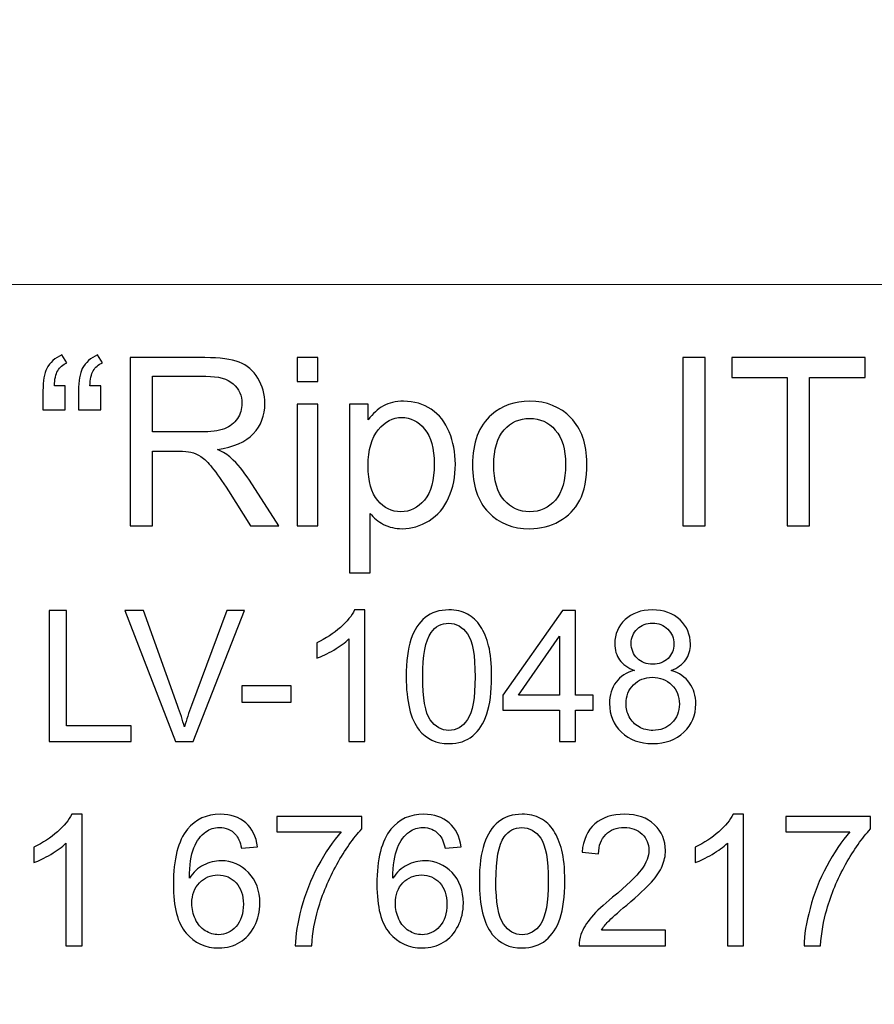
# Model space of a CAD drawing. Units: millimetres. Extents: x -148 to 148, y -105 to 105.
# Drawn here: x 114 to 126, y -78 to -65 of the extents above; entities that cross this region are included whole.
import ezdxf

# ---------------------------------------------------------------- set-up
doc = ezdxf.new("R2010")
doc.units = ezdxf.units.MM
doc.header["$MEASUREMENT"] = 0
doc.layers.add('Layer 1', color=7, linetype='Continuous')

msp = doc.modelspace()

# ---------------------------------------------------------------- linework, layer by layer
at = {"layer": 'Layer 1', "color": 250, "lineweight": 15}
for points, knots in [([(141.5001, 85.0001), (141.5001, 85.0001), (141.5001, -98.0001), (141.5001, -98.0001), (141.5001, -98.0001), (141.5001, -98.0001), (-141.5001, -98.0001), (-141.5001, -98.0001), (-141.5001, -98.0001), (-141.5001, -98.0001), (-141.5001, 85.0001), (-141.5001, 85.0001), (-141.5001, 85.0001), (-141.5001, 85.0001), (141.5001, 85.0001), (141.5001, 85.0001)], [0, 0, 0, 0, 0.25, 0.25, 0.25, 0.25, 0.5, 0.5, 0.5, 0.5, 0.75, 0.75, 0.75, 0.75, 1, 1, 1, 1]), ([(141.5001, -68.694), (141.5001, -68.694), (-21.6408, -68.694), (-21.6408, -68.694), (-21.6408, -68.694), (-21.6408, -68.694), (-21.6408, -98.0001), (-21.6408, -98.0001)], [0, 0, 0, 0, 0.5, 0.5, 0.5, 0.5, 1, 1, 1, 1])]:
    msp.add_open_spline(points, degree=3, knots=knots, dxfattribs=at)
at = {"layer": 'Layer 1', "color": 51}
for points, knots in [([(114.958, -70.0638), (114.958, -70.0638), (114.958, -70.3876), (114.958, -70.3876), (114.958, -70.3876), (114.958, -70.3876), (114.6585, -70.3876), (114.6585, -70.3876), (114.6585, -70.3876), (114.6585, -70.3876), (114.6585, -70.132), (114.6585, -70.132), (114.6585, -70.132), (114.6585, -69.9934), (114.6749, -69.8934), (114.7082, -69.8309), (114.7082, -69.8309), (114.7516, -69.7484), (114.8204, -69.6859), (114.9146, -69.6436), (114.9146, -69.6436), (114.9146, -69.6436), (114.9823, -69.7521), (114.9823, -69.7521), (114.9823, -69.7521), (114.9257, -69.7759), (114.8839, -69.8113), (114.8569, -69.8584), (114.8569, -69.8584), (114.8299, -69.905), (114.8151, -69.9738), (114.8119, -70.0638), (114.8119, -70.0638), (114.8119, -70.0638), (114.958, -70.0638), (114.958, -70.0638)], [0, 0, 0, 0, 0.1111111, 0.1111111, 0.1111111, 0.1111111, 0.2222222, 0.2222222, 0.2222222, 0.2222222, 0.3333333, 0.3333333, 0.3333333, 0.3333333, 0.4444444, 0.4444444, 0.4444444, 0.4444444, 0.5555556, 0.5555556, 0.5555556, 0.5555556, 0.6666667, 0.6666667, 0.6666667, 0.6666667, 0.7777778, 0.7777778, 0.7777778, 0.7777778, 0.8888889, 0.8888889, 0.8888889, 0.8888889, 1, 1, 1, 1]), ([(115.4385, -70.0638), (115.4385, -70.0638), (115.4385, -70.3876), (115.4385, -70.3876), (115.4385, -70.3876), (115.4385, -70.3876), (115.139, -70.3876), (115.139, -70.3876), (115.139, -70.3876), (115.139, -70.3876), (115.139, -70.132), (115.139, -70.132), (115.139, -70.132), (115.139, -69.9934), (115.1559, -69.8934), (115.1887, -69.8309), (115.1887, -69.8309), (115.2321, -69.7484), (115.3009, -69.6859), (115.3951, -69.6436), (115.3951, -69.6436), (115.3951, -69.6436), (115.4634, -69.7521), (115.4634, -69.7521), (115.4634, -69.7521), (115.4062, -69.7759), (115.3644, -69.8113), (115.3374, -69.8584), (115.3374, -69.8584), (115.311, -69.905), (115.2956, -69.9738), (115.2924, -70.0638), (115.2924, -70.0638), (115.2924, -70.0638), (115.4385, -70.0638), (115.4385, -70.0638)], [0, 0, 0, 0, 0.1111111, 0.1111111, 0.1111111, 0.1111111, 0.2222222, 0.2222222, 0.2222222, 0.2222222, 0.3333333, 0.3333333, 0.3333333, 0.3333333, 0.4444444, 0.4444444, 0.4444444, 0.4444444, 0.5555556, 0.5555556, 0.5555556, 0.5555556, 0.6666667, 0.6666667, 0.6666667, 0.6666667, 0.7777778, 0.7777778, 0.7777778, 0.7777778, 0.8888889, 0.8888889, 0.8888889, 0.8888889, 1, 1, 1, 1]), ([(115.837, -71.955), (115.837, -71.955), (115.837, -69.6822), (115.837, -69.6822), (115.837, -69.6822), (115.837, -69.6822), (116.8445, -69.6822), (116.8445, -69.6822), (116.8445, -69.6822), (117.0472, -69.6822), (117.2012, -69.7029), (117.3065, -69.7436), (117.3065, -69.7436), (117.4118, -69.7844), (117.4959, -69.8563), (117.5594, -69.9595), (117.5594, -69.9595), (117.6224, -70.0632), (117.6536, -70.1775), (117.6536, -70.3024), (117.6536, -70.3024), (117.6536, -70.4638), (117.6017, -70.5993), (117.497, -70.7099), (117.497, -70.7099), (117.3927, -70.8205), (117.2313, -70.8908), (117.0133, -70.921), (117.0133, -70.921), (117.0932, -70.9591), (117.1535, -70.9967), (117.1948, -71.0342), (117.1948, -71.0342), (117.2827, -71.1147), (117.3657, -71.2158), (117.4446, -71.3364), (117.4446, -71.3364), (117.4446, -71.3364), (117.8399, -71.955), (117.8399, -71.955), (117.8399, -71.955), (117.8399, -71.955), (117.4615, -71.955), (117.4615, -71.955), (117.4615, -71.955), (117.4615, -71.955), (117.1609, -71.4819), (117.1609, -71.4819), (117.1609, -71.4819), (117.0731, -71.3459), (117.0006, -71.2412), (116.9435, -71.1692), (116.9435, -71.1692), (116.8868, -71.0967), (116.836, -71.0459), (116.7911, -71.0173), (116.7911, -71.0173), (116.7461, -70.9882), (116.7006, -70.9681), (116.654, -70.9565), (116.654, -70.9565), (116.6196, -70.9496), (116.564, -70.9459), (116.4863, -70.9459), (116.4863, -70.9459), (116.4863, -70.9459), (116.1375, -70.9459), (116.1375, -70.9459), (116.1375, -70.9459), (116.1375, -70.9459), (116.1375, -71.955), (116.1375, -71.955), (116.1375, -71.955), (116.1375, -71.955), (115.837, -71.955), (115.837, -71.955)], [0, 0, 0, 0, 0.0526316, 0.0526316, 0.0526316, 0.0526316, 0.1052632, 0.1052632, 0.1052632, 0.1052632, 0.1578947, 0.1578947, 0.1578947, 0.1578947, 0.2105263, 0.2105263, 0.2105263, 0.2105263, 0.2631579, 0.2631579, 0.2631579, 0.2631579, 0.3157895, 0.3157895, 0.3157895, 0.3157895, 0.3684211, 0.3684211, 0.3684211, 0.3684211, 0.4210526, 0.4210526, 0.4210526, 0.4210526, 0.4736842, 0.4736842, 0.4736842, 0.4736842, 0.5263158, 0.5263158, 0.5263158, 0.5263158, 0.5789474, 0.5789474, 0.5789474, 0.5789474, 0.6315789, 0.6315789, 0.6315789, 0.6315789, 0.6842105, 0.6842105, 0.6842105, 0.6842105, 0.7368421, 0.7368421, 0.7368421, 0.7368421, 0.7894737, 0.7894737, 0.7894737, 0.7894737, 0.8421053, 0.8421053, 0.8421053, 0.8421053, 0.8947368, 0.8947368, 0.8947368, 0.8947368, 0.9473684, 0.9473684, 0.9473684, 0.9473684, 1, 1, 1, 1]), ([(118.0907, -70.0034), (118.0907, -70.0034), (118.0907, -69.6822), (118.0907, -69.6822), (118.0907, -69.6822), (118.0907, -69.6822), (118.3701, -69.6822), (118.3701, -69.6822), (118.3701, -69.6822), (118.3701, -69.6822), (118.3701, -70.0034), (118.3701, -70.0034), (118.3701, -70.0034), (118.3701, -70.0034), (118.0907, -70.0034), (118.0907, -70.0034)], [0, 0, 0, 0, 0.25, 0.25, 0.25, 0.25, 0.5, 0.5, 0.5, 0.5, 0.75, 0.75, 0.75, 0.75, 1, 1, 1, 1]), ([(123.2955, -71.955), (123.2955, -71.955), (123.2955, -69.6822), (123.2955, -69.6822), (123.2955, -69.6822), (123.2955, -69.6822), (123.5961, -69.6822), (123.5961, -69.6822), (123.5961, -69.6822), (123.5961, -69.6822), (123.5961, -71.955), (123.5961, -71.955), (123.5961, -71.955), (123.5961, -71.955), (123.2955, -71.955), (123.2955, -71.955)], [0, 0, 0, 0, 0.25, 0.25, 0.25, 0.25, 0.5, 0.5, 0.5, 0.5, 0.75, 0.75, 0.75, 0.75, 1, 1, 1, 1]), ([(124.7047, -71.955), (124.7047, -71.955), (124.7047, -69.9505), (124.7047, -69.9505), (124.7047, -69.9505), (124.7047, -69.9505), (123.9559, -69.9505), (123.9559, -69.9505), (123.9559, -69.9505), (123.9559, -69.9505), (123.9559, -69.6822), (123.9559, -69.6822), (123.9559, -69.6822), (123.9559, -69.6822), (125.7572, -69.6822), (125.7572, -69.6822), (125.7572, -69.6822), (125.7572, -69.6822), (125.7572, -69.9505), (125.7572, -69.9505), (125.7572, -69.9505), (125.7572, -69.9505), (125.0053, -69.9505), (125.0053, -69.9505), (125.0053, -69.9505), (125.0053, -69.9505), (125.0053, -71.955), (125.0053, -71.955), (125.0053, -71.955), (125.0053, -71.955), (124.7047, -71.955), (124.7047, -71.955)], [0, 0, 0, 0, 0.125, 0.125, 0.125, 0.125, 0.25, 0.25, 0.25, 0.25, 0.375, 0.375, 0.375, 0.375, 0.5, 0.5, 0.5, 0.5, 0.625, 0.625, 0.625, 0.625, 0.75, 0.75, 0.75, 0.75, 0.875, 0.875, 0.875, 0.875, 1, 1, 1, 1]), ([(116.1375, -70.6855), (116.1375, -70.6855), (116.7842, -70.6855), (116.7842, -70.6855), (116.7842, -70.6855), (116.9212, -70.6855), (117.0292, -70.6712), (117.1064, -70.6427), (117.1064, -70.6427), (117.1842, -70.6141), (117.243, -70.5686), (117.2832, -70.5061), (117.2832, -70.5061), (117.3234, -70.4437), (117.3435, -70.376), (117.3435, -70.3024), (117.3435, -70.3024), (117.3435, -70.195), (117.3049, -70.1066), (117.2266, -70.0373), (117.2266, -70.0373), (117.1488, -69.968), (117.0255, -69.9336), (116.8567, -69.9336), (116.8567, -69.9336), (116.8567, -69.9336), (116.1375, -69.9336), (116.1375, -69.9336), (116.1375, -69.9336), (116.1375, -69.9336), (116.1375, -70.6855), (116.1375, -70.6855)], [0, 0, 0, 0, 0.125, 0.125, 0.125, 0.125, 0.25, 0.25, 0.25, 0.25, 0.375, 0.375, 0.375, 0.375, 0.5, 0.5, 0.5, 0.5, 0.625, 0.625, 0.625, 0.625, 0.75, 0.75, 0.75, 0.75, 0.875, 0.875, 0.875, 0.875, 1, 1, 1, 1]), ([(118.0907, -71.955), (118.0907, -71.955), (118.0907, -70.3088), (118.0907, -70.3088), (118.0907, -70.3088), (118.0907, -70.3088), (118.3701, -70.3088), (118.3701, -70.3088), (118.3701, -70.3088), (118.3701, -70.3088), (118.3701, -71.955), (118.3701, -71.955), (118.3701, -71.955), (118.3701, -71.955), (118.0907, -71.955), (118.0907, -71.955)], [0, 0, 0, 0, 0.25, 0.25, 0.25, 0.25, 0.5, 0.5, 0.5, 0.5, 0.75, 0.75, 0.75, 0.75, 1, 1, 1, 1]), ([(118.7951, -72.5858), (118.7951, -72.5858), (118.7951, -70.3088), (118.7951, -70.3088), (118.7951, -70.3088), (118.7951, -70.3088), (119.0491, -70.3088), (119.0491, -70.3088), (119.0491, -70.3088), (119.0491, -70.3088), (119.0491, -70.5225), (119.0491, -70.5225), (119.0491, -70.5225), (119.1088, -70.4389), (119.1766, -70.376), (119.2523, -70.3342), (119.2523, -70.3342), (119.3274, -70.2924), (119.4189, -70.2712), (119.5264, -70.2712), (119.5264, -70.2712), (119.6671, -70.2712), (119.7909, -70.3077), (119.8984, -70.3797), (119.8984, -70.3797), (120.0063, -70.4522), (120.0873, -70.5543), (120.1418, -70.6861), (120.1418, -70.6861), (120.1968, -70.8178), (120.2243, -70.9623), (120.2243, -71.1194), (120.2243, -71.1194), (120.2243, -71.2877), (120.1942, -71.4396), (120.1333, -71.5745), (120.1333, -71.5745), (120.073, -71.7095), (119.9851, -71.8127), (119.8698, -71.8846), (119.8698, -71.8846), (119.7544, -71.9561), (119.6333, -71.992), (119.5063, -71.992), (119.5063, -71.992), (119.4131, -71.992), (119.33, -71.9725), (119.256, -71.9333), (119.256, -71.9333), (119.1819, -71.8941), (119.1215, -71.8444), (119.0739, -71.7846), (119.0739, -71.7846), (119.0739, -71.7846), (119.0739, -72.5858), (119.0739, -72.5858), (119.0739, -72.5858), (119.0739, -72.5858), (118.7951, -72.5858), (118.7951, -72.5858)], [0, 0, 0, 0, 0.0666667, 0.0666667, 0.0666667, 0.0666667, 0.1333333, 0.1333333, 0.1333333, 0.1333333, 0.2, 0.2, 0.2, 0.2, 0.2666667, 0.2666667, 0.2666667, 0.2666667, 0.3333333, 0.3333333, 0.3333333, 0.3333333, 0.4, 0.4, 0.4, 0.4, 0.4666667, 0.4666667, 0.4666667, 0.4666667, 0.5333333, 0.5333333, 0.5333333, 0.5333333, 0.6, 0.6, 0.6, 0.6, 0.6666667, 0.6666667, 0.6666667, 0.6666667, 0.7333333, 0.7333333, 0.7333333, 0.7333333, 0.8, 0.8, 0.8, 0.8, 0.8666667, 0.8666667, 0.8666667, 0.8666667, 0.9333333, 0.9333333, 0.9333333, 0.9333333, 1, 1, 1, 1]), ([(120.4566, -71.1316), (120.4566, -70.8268), (120.5413, -70.6009), (120.7111, -70.4543), (120.7111, -70.4543), (120.8524, -70.3326), (121.0249, -70.2712), (121.2287, -70.2712), (121.2287, -70.2712), (121.4551, -70.2712), (121.6404, -70.3453), (121.7838, -70.494), (121.7838, -70.494), (121.9277, -70.6421), (121.9991, -70.8469), (121.9991, -71.1083), (121.9991, -71.1083), (121.9991, -71.3205), (121.9674, -71.4872), (121.9039, -71.6084), (121.9039, -71.6084), (121.8404, -71.7301), (121.7478, -71.8243), (121.6266, -71.8915), (121.6266, -71.8915), (121.5049, -71.9587), (121.3726, -71.992), (121.2287, -71.992), (121.2287, -71.992), (120.9985, -71.992), (120.8122, -71.9185), (120.6699, -71.7703), (120.6699, -71.7703), (120.5275, -71.6227), (120.4566, -71.41), (120.4566, -71.1316)], [0, 0, 0, 0, 0.1111111, 0.1111111, 0.1111111, 0.1111111, 0.2222222, 0.2222222, 0.2222222, 0.2222222, 0.3333333, 0.3333333, 0.3333333, 0.3333333, 0.4444444, 0.4444444, 0.4444444, 0.4444444, 0.5555556, 0.5555556, 0.5555556, 0.5555556, 0.6666667, 0.6666667, 0.6666667, 0.6666667, 0.7777778, 0.7777778, 0.7777778, 0.7777778, 0.8888889, 0.8888889, 0.8888889, 0.8888889, 1, 1, 1, 1]), ([(119.0475, -71.1411), (119.0475, -71.3528), (119.0903, -71.5094), (119.1761, -71.611), (119.1761, -71.611), (119.2618, -71.7121), (119.366, -71.7629), (119.4877, -71.7629), (119.4877, -71.7629), (119.6116, -71.7629), (119.7179, -71.7105), (119.8063, -71.6052), (119.8063, -71.6052), (119.8947, -71.5004), (119.9391, -71.338), (119.9391, -71.1179), (119.9391, -71.1179), (119.9391, -70.9078), (119.8957, -70.7511), (119.8095, -70.6464), (119.8095, -70.6464), (119.7232, -70.5421), (119.62, -70.4897), (119.5004, -70.4897), (119.5004, -70.4897), (119.3814, -70.4897), (119.2761, -70.5453), (119.1845, -70.6564), (119.1845, -70.6564), (119.093, -70.7675), (119.0475, -70.9295), (119.0475, -71.1411)], [0, 0, 0, 0, 0.125, 0.125, 0.125, 0.125, 0.25, 0.25, 0.25, 0.25, 0.375, 0.375, 0.375, 0.375, 0.5, 0.5, 0.5, 0.5, 0.625, 0.625, 0.625, 0.625, 0.75, 0.75, 0.75, 0.75, 0.875, 0.875, 0.875, 0.875, 1, 1, 1, 1]), ([(120.7434, -71.1316), (120.7434, -71.3428), (120.7895, -71.5004), (120.8815, -71.6052), (120.8815, -71.6052), (120.9736, -71.7105), (121.0895, -71.7629), (121.2287, -71.7629), (121.2287, -71.7629), (121.3673, -71.7629), (121.4827, -71.71), (121.5747, -71.6047), (121.5747, -71.6047), (121.6663, -71.4994), (121.7123, -71.3385), (121.7123, -71.1226), (121.7123, -71.1226), (121.7123, -70.9189), (121.6663, -70.7644), (121.5737, -70.6596), (121.5737, -70.6596), (121.4811, -70.5548), (121.3662, -70.5024), (121.2287, -70.5024), (121.2287, -70.5024), (121.0895, -70.5024), (120.9736, -70.5548), (120.8815, -70.6591), (120.8815, -70.6591), (120.7895, -70.7633), (120.7434, -70.921), (120.7434, -71.1316)], [0, 0, 0, 0, 0.125, 0.125, 0.125, 0.125, 0.25, 0.25, 0.25, 0.25, 0.375, 0.375, 0.375, 0.375, 0.5, 0.5, 0.5, 0.5, 0.625, 0.625, 0.625, 0.625, 0.75, 0.75, 0.75, 0.75, 0.875, 0.875, 0.875, 0.875, 1, 1, 1, 1]), ([(114.742, -74.8632), (114.742, -74.8632), (114.742, -73.0955), (114.742, -73.0955), (114.742, -73.0955), (114.742, -73.0955), (114.9762, -73.0955), (114.9762, -73.0955), (114.9762, -73.0955), (114.9762, -73.0955), (114.9762, -74.6545), (114.9762, -74.6545), (114.9762, -74.6545), (114.9762, -74.6545), (115.8466, -74.6545), (115.8466, -74.6545), (115.8466, -74.6545), (115.8466, -74.6545), (115.8466, -74.8632), (115.8466, -74.8632), (115.8466, -74.8632), (115.8466, -74.8632), (114.742, -74.8632), (114.742, -74.8632)], [0, 0, 0, 0, 0.1666667, 0.1666667, 0.1666667, 0.1666667, 0.3333333, 0.3333333, 0.3333333, 0.3333333, 0.5, 0.5, 0.5, 0.5, 0.6666667, 0.6666667, 0.6666667, 0.6666667, 0.8333333, 0.8333333, 0.8333333, 0.8333333, 1, 1, 1, 1]), ([(116.4471, -74.8632), (116.4471, -74.8632), (115.7623, -73.0955), (115.7623, -73.0955), (115.7623, -73.0955), (115.7623, -73.0955), (116.0158, -73.0955), (116.0158, -73.0955), (116.0158, -73.0955), (116.0158, -73.0955), (116.4751, -74.3796), (116.4751, -74.3796), (116.4751, -74.3796), (116.5122, -74.4825), (116.543, -74.5792), (116.5677, -74.6689), (116.5677, -74.6689), (116.5953, -74.5726), (116.627, -74.4763), (116.6632, -74.3796), (116.6632, -74.3796), (116.6632, -74.3796), (117.1406, -73.0955), (117.1406, -73.0955), (117.1406, -73.0955), (117.1406, -73.0955), (117.3793, -73.0955), (117.3793, -73.0955), (117.3793, -73.0955), (117.3793, -73.0955), (116.6871, -74.8632), (116.6871, -74.8632), (116.6871, -74.8632), (116.6871, -74.8632), (116.4471, -74.8632), (116.4471, -74.8632)], [0, 0, 0, 0, 0.1111111, 0.1111111, 0.1111111, 0.1111111, 0.2222222, 0.2222222, 0.2222222, 0.2222222, 0.3333333, 0.3333333, 0.3333333, 0.3333333, 0.4444444, 0.4444444, 0.4444444, 0.4444444, 0.5555556, 0.5555556, 0.5555556, 0.5555556, 0.6666667, 0.6666667, 0.6666667, 0.6666667, 0.7777778, 0.7777778, 0.7777778, 0.7777778, 0.8888889, 0.8888889, 0.8888889, 0.8888889, 1, 1, 1, 1]), ([(119.0047, -74.8632), (119.0047, -74.8632), (118.7878, -74.8632), (118.7878, -74.8632), (118.7878, -74.8632), (118.7878, -74.8632), (118.7878, -73.4803), (118.7878, -73.4803), (118.7878, -73.4803), (118.7355, -73.5301), (118.6672, -73.5799), (118.5824, -73.6297), (118.5824, -73.6297), (118.4972, -73.6795), (118.421, -73.717), (118.3536, -73.7417), (118.3536, -73.7417), (118.3536, -73.7417), (118.3536, -73.5322), (118.3536, -73.5322), (118.3536, -73.5322), (118.475, -73.475), (118.5811, -73.4058), (118.6721, -73.3248), (118.6721, -73.3248), (118.7627, -73.2433), (118.8273, -73.1647), (118.8651, -73.0881), (118.8651, -73.0881), (118.8651, -73.0881), (119.0047, -73.0881), (119.0047, -73.0881), (119.0047, -73.0881), (119.0047, -73.0881), (119.0047, -74.8632), (119.0047, -74.8632)], [0, 0, 0, 0, 0.1111111, 0.1111111, 0.1111111, 0.1111111, 0.2222222, 0.2222222, 0.2222222, 0.2222222, 0.3333333, 0.3333333, 0.3333333, 0.3333333, 0.4444444, 0.4444444, 0.4444444, 0.4444444, 0.5555556, 0.5555556, 0.5555556, 0.5555556, 0.6666667, 0.6666667, 0.6666667, 0.6666667, 0.7777778, 0.7777778, 0.7777778, 0.7777778, 0.8888889, 0.8888889, 0.8888889, 0.8888889, 1, 1, 1, 1]), ([(119.5607, -73.9915), (119.5607, -73.7824), (119.5821, -73.6141), (119.6253, -73.4869), (119.6253, -73.4869), (119.6681, -73.3593), (119.7323, -73.261), (119.8171, -73.1918), (119.8171, -73.1918), (119.9019, -73.1227), (120.0085, -73.0881), (120.1369, -73.0881), (120.1369, -73.0881), (120.2319, -73.0881), (120.3151, -73.1075), (120.3867, -73.1457), (120.3867, -73.1457), (120.4583, -73.1836), (120.5172, -73.2387), (120.5641, -73.3108), (120.5641, -73.3108), (120.6106, -73.3828), (120.6472, -73.4705), (120.6736, -73.5738), (120.6736, -73.5738), (120.7003, -73.6771), (120.7135, -73.8162), (120.7135, -73.9915), (120.7135, -73.9915), (120.7135, -74.1989), (120.6921, -74.366), (120.6497, -74.4936), (120.6497, -74.4936), (120.6069, -74.6212), (120.5431, -74.7196), (120.4583, -74.7891), (120.4583, -74.7891), (120.3735, -74.8587), (120.2665, -74.8932), (120.1369, -74.8932), (120.1369, -74.8932), (119.9665, -74.8932), (119.8327, -74.8323), (119.7356, -74.7101), (119.7356, -74.7101), (119.6191, -74.5632), (119.5607, -74.3232), (119.5607, -73.9915)], [0, 0, 0, 0, 0.0833333, 0.0833333, 0.0833333, 0.0833333, 0.1666667, 0.1666667, 0.1666667, 0.1666667, 0.25, 0.25, 0.25, 0.25, 0.3333333, 0.3333333, 0.3333333, 0.3333333, 0.4166667, 0.4166667, 0.4166667, 0.4166667, 0.5, 0.5, 0.5, 0.5, 0.5833333, 0.5833333, 0.5833333, 0.5833333, 0.6666667, 0.6666667, 0.6666667, 0.6666667, 0.75, 0.75, 0.75, 0.75, 0.8333333, 0.8333333, 0.8333333, 0.8333333, 0.9166667, 0.9166667, 0.9166667, 0.9166667, 1, 1, 1, 1]), ([(121.6296, -74.8632), (121.6296, -74.8632), (121.6296, -74.4401), (121.6296, -74.4401), (121.6296, -74.4401), (121.6296, -74.4401), (120.8629, -74.4401), (120.8629, -74.4401), (120.8629, -74.4401), (120.8629, -74.4401), (120.8629, -74.2409), (120.8629, -74.2409), (120.8629, -74.2409), (120.8629, -74.2409), (121.6695, -73.0955), (121.6695, -73.0955), (121.6695, -73.0955), (121.6695, -73.0955), (121.8469, -73.0955), (121.8469, -73.0955), (121.8469, -73.0955), (121.8469, -73.0955), (121.8469, -74.2409), (121.8469, -74.2409), (121.8469, -74.2409), (121.8469, -74.2409), (122.0856, -74.2409), (122.0856, -74.2409), (122.0856, -74.2409), (122.0856, -74.2409), (122.0856, -74.4401), (122.0856, -74.4401), (122.0856, -74.4401), (122.0856, -74.4401), (121.8469, -74.4401), (121.8469, -74.4401), (121.8469, -74.4401), (121.8469, -74.4401), (121.8469, -74.8632), (121.8469, -74.8632), (121.8469, -74.8632), (121.8469, -74.8632), (121.6296, -74.8632), (121.6296, -74.8632)], [0, 0, 0, 0, 0.0909091, 0.0909091, 0.0909091, 0.0909091, 0.1818182, 0.1818182, 0.1818182, 0.1818182, 0.2727273, 0.2727273, 0.2727273, 0.2727273, 0.3636364, 0.3636364, 0.3636364, 0.3636364, 0.4545455, 0.4545455, 0.4545455, 0.4545455, 0.5454545, 0.5454545, 0.5454545, 0.5454545, 0.6363636, 0.6363636, 0.6363636, 0.6363636, 0.7272727, 0.7272727, 0.7272727, 0.7272727, 0.8181818, 0.8181818, 0.8181818, 0.8181818, 0.9090909, 0.9090909, 0.9090909, 0.9090909, 1, 1, 1, 1]), ([(122.6417, -73.9047), (122.5515, -73.8717), (122.4849, -73.8248), (122.4412, -73.7635), (122.4412, -73.7635), (122.398, -73.7026), (122.3762, -73.6293), (122.3762, -73.5441), (122.3762, -73.5441), (122.3762, -73.4153), (122.4223, -73.3075), (122.5149, -73.2198), (122.5149, -73.2198), (122.6075, -73.1322), (122.7302, -73.0881), (122.8837, -73.0881), (122.8837, -73.0881), (123.038, -73.0881), (123.1623, -73.133), (123.2566, -73.2227), (123.2566, -73.2227), (123.3504, -73.3124), (123.3973, -73.4215), (123.3973, -73.5503), (123.3973, -73.5503), (123.3973, -73.6322), (123.3759, -73.7034), (123.3331, -73.7643), (123.3331, -73.7643), (123.2899, -73.8248), (123.2249, -73.8717), (123.1372, -73.9047), (123.1372, -73.9047), (123.2454, -73.9401), (123.3282, -73.9969), (123.385, -74.0759), (123.385, -74.0759), (123.4413, -74.1545), (123.4697, -74.2487), (123.4697, -74.3578), (123.4697, -74.3578), (123.4697, -74.5093), (123.4162, -74.636), (123.3096, -74.7389), (123.3096, -74.7389), (123.2026, -74.8418), (123.0619, -74.8932), (122.8874, -74.8932), (122.8874, -74.8932), (122.7129, -74.8932), (122.5725, -74.8418), (122.4655, -74.7385), (122.4655, -74.7385), (122.3585, -74.6352), (122.305, -74.5064), (122.305, -74.352), (122.305, -74.352), (122.305, -74.2372), (122.3342, -74.1409), (122.3927, -74.0631), (122.3927, -74.0631), (122.4507, -73.9857), (122.5338, -73.9326), (122.6417, -73.9047)], [0, 0, 0, 0, 0.0625, 0.0625, 0.0625, 0.0625, 0.125, 0.125, 0.125, 0.125, 0.1875, 0.1875, 0.1875, 0.1875, 0.25, 0.25, 0.25, 0.25, 0.3125, 0.3125, 0.3125, 0.3125, 0.375, 0.375, 0.375, 0.375, 0.4375, 0.4375, 0.4375, 0.4375, 0.5, 0.5, 0.5, 0.5, 0.5625, 0.5625, 0.5625, 0.5625, 0.625, 0.625, 0.625, 0.625, 0.6875, 0.6875, 0.6875, 0.6875, 0.75, 0.75, 0.75, 0.75, 0.8125, 0.8125, 0.8125, 0.8125, 0.875, 0.875, 0.875, 0.875, 0.9375, 0.9375, 0.9375, 0.9375, 1, 1, 1, 1]), ([(119.7837, -73.9915), (119.7837, -74.2817), (119.8179, -74.4747), (119.8858, -74.571), (119.8858, -74.571), (119.9537, -74.6669), (120.0373, -74.715), (120.1369, -74.715), (120.1369, -74.715), (120.2369, -74.715), (120.3204, -74.6665), (120.3883, -74.5702), (120.3883, -74.5702), (120.4562, -74.4739), (120.4904, -74.2808), (120.4904, -73.9915), (120.4904, -73.9915), (120.4904, -73.7005), (120.4562, -73.5071), (120.3883, -73.4116), (120.3883, -73.4116), (120.3204, -73.3157), (120.2361, -73.268), (120.1348, -73.268), (120.1348, -73.268), (120.0348, -73.268), (119.9554, -73.3104), (119.8957, -73.3947), (119.8957, -73.3947), (119.8212, -73.5021), (119.7837, -73.7013), (119.7837, -73.9915)], [0, 0, 0, 0, 0.125, 0.125, 0.125, 0.125, 0.25, 0.25, 0.25, 0.25, 0.375, 0.375, 0.375, 0.375, 0.5, 0.5, 0.5, 0.5, 0.625, 0.625, 0.625, 0.625, 0.75, 0.75, 0.75, 0.75, 0.875, 0.875, 0.875, 0.875, 1, 1, 1, 1]), ([(122.598, -73.5367), (122.598, -73.6203), (122.6252, -73.6886), (122.6787, -73.7417), (122.6787, -73.7417), (122.7326, -73.7948), (122.8026, -73.8215), (122.8886, -73.8215), (122.8886, -73.8215), (122.9722, -73.8215), (123.0409, -73.7952), (123.0944, -73.7425), (123.0944, -73.7425), (123.1479, -73.6898), (123.1742, -73.6252), (123.1742, -73.5491), (123.1742, -73.5491), (123.1742, -73.4692), (123.1471, -73.4025), (123.0919, -73.3482), (123.0919, -73.3482), (123.0368, -73.2939), (122.9685, -73.2667), (122.8861, -73.2667), (122.8861, -73.2667), (122.8034, -73.2667), (122.7347, -73.2935), (122.6799, -73.3462), (122.6799, -73.3462), (122.6252, -73.3993), (122.598, -73.4631), (122.598, -73.5367)], [0, 0, 0, 0, 0.125, 0.125, 0.125, 0.125, 0.25, 0.25, 0.25, 0.25, 0.375, 0.375, 0.375, 0.375, 0.5, 0.5, 0.5, 0.5, 0.625, 0.625, 0.625, 0.625, 0.75, 0.75, 0.75, 0.75, 0.875, 0.875, 0.875, 0.875, 1, 1, 1, 1]), ([(121.6296, -74.2409), (121.6296, -74.2409), (121.6296, -73.4441), (121.6296, -73.4441), (121.6296, -73.4441), (121.6296, -73.4441), (121.0765, -74.2409), (121.0765, -74.2409), (121.0765, -74.2409), (121.0765, -74.2409), (121.6296, -74.2409), (121.6296, -74.2409)], [0, 0, 0, 0, 0.3333333, 0.3333333, 0.3333333, 0.3333333, 0.6666667, 0.6666667, 0.6666667, 0.6666667, 1, 1, 1, 1]), ([(122.5281, -74.3533), (122.5281, -74.415), (122.5429, -74.4751), (122.5721, -74.5327), (122.5721, -74.5327), (122.6013, -74.5907), (122.645, -74.6356), (122.703, -74.6673), (122.703, -74.6673), (122.761, -74.699), (122.8232, -74.715), (122.8898, -74.715), (122.8898, -74.715), (122.9936, -74.715), (123.0792, -74.6817), (123.1467, -74.6146), (123.1467, -74.6146), (123.2142, -74.5479), (123.2479, -74.4632), (123.2479, -74.3603), (123.2479, -74.3603), (123.2479, -74.2557), (123.2133, -74.1693), (123.1438, -74.101), (123.1438, -74.101), (123.0742, -74.0327), (122.987, -73.9985), (122.8824, -73.9985), (122.8824, -73.9985), (122.7804, -73.9985), (122.696, -74.0322), (122.6289, -74.0997), (122.6289, -74.0997), (122.5618, -74.1677), (122.5281, -74.252), (122.5281, -74.3533)], [0, 0, 0, 0, 0.1111111, 0.1111111, 0.1111111, 0.1111111, 0.2222222, 0.2222222, 0.2222222, 0.2222222, 0.3333333, 0.3333333, 0.3333333, 0.3333333, 0.4444444, 0.4444444, 0.4444444, 0.4444444, 0.5555556, 0.5555556, 0.5555556, 0.5555556, 0.6666667, 0.6666667, 0.6666667, 0.6666667, 0.7777778, 0.7777778, 0.7777778, 0.7777778, 0.8888889, 0.8888889, 0.8888889, 0.8888889, 1, 1, 1, 1]), ([(117.3407, -74.3327), (117.3407, -74.3327), (117.3407, -74.1146), (117.3407, -74.1146), (117.3407, -74.1146), (117.3407, -74.1146), (118.0078, -74.1146), (118.0078, -74.1146), (118.0078, -74.1146), (118.0078, -74.1146), (118.0078, -74.3327), (118.0078, -74.3327), (118.0078, -74.3327), (118.0078, -74.3327), (117.3407, -74.3327), (117.3407, -74.3327)], [0, 0, 0, 0, 0.25, 0.25, 0.25, 0.25, 0.5, 0.5, 0.5, 0.5, 0.75, 0.75, 0.75, 0.75, 1, 1, 1, 1]), ([(115.1859, -77.6219), (115.1859, -77.6219), (114.969, -77.6219), (114.969, -77.6219), (114.969, -77.6219), (114.969, -77.6219), (114.969, -76.239), (114.969, -76.239), (114.969, -76.239), (114.9167, -76.2888), (114.8484, -76.3386), (114.7636, -76.3884), (114.7636, -76.3884), (114.6784, -76.4382), (114.6022, -76.4757), (114.5348, -76.5004), (114.5348, -76.5004), (114.5348, -76.5004), (114.5348, -76.2909), (114.5348, -76.2909), (114.5348, -76.2909), (114.6562, -76.2337), (114.7623, -76.1645), (114.8533, -76.0835), (114.8533, -76.0835), (114.9439, -76.002), (115.0085, -75.9234), (115.0463, -75.8468), (115.0463, -75.8468), (115.0463, -75.8468), (115.1859, -75.8468), (115.1859, -75.8468), (115.1859, -75.8468), (115.1859, -75.8468), (115.1859, -77.6219), (115.1859, -77.6219)], [0, 0, 0, 0, 0.1111111, 0.1111111, 0.1111111, 0.1111111, 0.2222222, 0.2222222, 0.2222222, 0.2222222, 0.3333333, 0.3333333, 0.3333333, 0.3333333, 0.4444444, 0.4444444, 0.4444444, 0.4444444, 0.5555556, 0.5555556, 0.5555556, 0.5555556, 0.6666667, 0.6666667, 0.6666667, 0.6666667, 0.7777778, 0.7777778, 0.7777778, 0.7777778, 0.8888889, 0.8888889, 0.8888889, 0.8888889, 1, 1, 1, 1]), ([(117.554, -76.2872), (117.554, -76.2872), (117.3384, -76.3041), (117.3384, -76.3041), (117.3384, -76.3041), (117.319, -76.2189), (117.2919, -76.1567), (117.2565, -76.1184), (117.2565, -76.1184), (117.1976, -76.0563), (117.1252, -76.0254), (117.0392, -76.0254), (117.0392, -76.0254), (116.97, -76.0254), (116.9095, -76.0448), (116.8572, -76.0835), (116.8572, -76.0835), (116.7889, -76.1333), (116.735, -76.2061), (116.6955, -76.3016), (116.6955, -76.3016), (116.6564, -76.3971), (116.6358, -76.5333), (116.6342, -76.7103), (116.6342, -76.7103), (116.6864, -76.6308), (116.7502, -76.5716), (116.826, -76.5329), (116.826, -76.5329), (116.9013, -76.4946), (116.9807, -76.4753), (117.0634, -76.4753), (117.0634, -76.4753), (117.2083, -76.4753), (117.3314, -76.5284), (117.433, -76.635), (117.433, -76.635), (117.5347, -76.7416), (117.5857, -76.879), (117.5857, -77.0478), (117.5857, -77.0478), (117.5857, -77.1589), (117.5614, -77.2618), (117.5137, -77.3573), (117.5137, -77.3573), (117.466, -77.4523), (117.4001, -77.5256), (117.3166, -77.5762), (117.3166, -77.5762), (117.233, -77.6268), (117.1383, -77.6519), (117.0322, -77.6519), (117.0322, -77.6519), (116.8511, -77.6519), (116.7037, -77.5857), (116.5897, -77.4523), (116.5897, -77.4523), (116.4753, -77.3194), (116.4185, -77.1), (116.4185, -76.7947), (116.4185, -76.7947), (116.4185, -76.4531), (116.4815, -76.2049), (116.6078, -76.0497), (116.6078, -76.0497), (116.7177, -75.9147), (116.8659, -75.8468), (117.0527, -75.8468), (117.0527, -75.8468), (117.1914, -75.8468), (117.3054, -75.8859), (117.3943, -75.9641), (117.3943, -75.9641), (117.4832, -76.0419), (117.5363, -76.1497), (117.554, -76.2872)], [0, 0, 0, 0, 0.0526316, 0.0526316, 0.0526316, 0.0526316, 0.1052632, 0.1052632, 0.1052632, 0.1052632, 0.1578947, 0.1578947, 0.1578947, 0.1578947, 0.2105263, 0.2105263, 0.2105263, 0.2105263, 0.2631579, 0.2631579, 0.2631579, 0.2631579, 0.3157895, 0.3157895, 0.3157895, 0.3157895, 0.3684211, 0.3684211, 0.3684211, 0.3684211, 0.4210526, 0.4210526, 0.4210526, 0.4210526, 0.4736842, 0.4736842, 0.4736842, 0.4736842, 0.5263158, 0.5263158, 0.5263158, 0.5263158, 0.5789474, 0.5789474, 0.5789474, 0.5789474, 0.6315789, 0.6315789, 0.6315789, 0.6315789, 0.6842105, 0.6842105, 0.6842105, 0.6842105, 0.7368421, 0.7368421, 0.7368421, 0.7368421, 0.7894737, 0.7894737, 0.7894737, 0.7894737, 0.8421053, 0.8421053, 0.8421053, 0.8421053, 0.8947368, 0.8947368, 0.8947368, 0.8947368, 0.9473684, 0.9473684, 0.9473684, 0.9473684, 1, 1, 1, 1]), ([(117.8158, -76.0859), (117.8158, -76.0859), (117.8158, -75.8773), (117.8158, -75.8773), (117.8158, -75.8773), (117.8158, -75.8773), (118.9599, -75.8773), (118.9599, -75.8773), (118.9599, -75.8773), (118.9599, -75.8773), (118.9599, -76.046), (118.9599, -76.046), (118.9599, -76.046), (118.8476, -76.1658), (118.736, -76.3251), (118.6253, -76.5234), (118.6253, -76.5234), (118.515, -76.7218), (118.4294, -76.9264), (118.3693, -77.1358), (118.3693, -77.1358), (118.3257, -77.284), (118.2981, -77.4457), (118.2862, -77.6219), (118.2862, -77.6219), (118.2862, -77.6219), (118.0631, -77.6219), (118.0631, -77.6219), (118.0631, -77.6219), (118.0656, -77.4828), (118.0928, -77.3149), (118.145, -77.1177), (118.145, -77.1177), (118.1973, -76.921), (118.2722, -76.7309), (118.3698, -76.5481), (118.3698, -76.5481), (118.4677, -76.3654), (118.5714, -76.211), (118.6817, -76.0859), (118.6817, -76.0859), (118.6817, -76.0859), (117.8158, -76.0859), (117.8158, -76.0859)], [0, 0, 0, 0, 0.0909091, 0.0909091, 0.0909091, 0.0909091, 0.1818182, 0.1818182, 0.1818182, 0.1818182, 0.2727273, 0.2727273, 0.2727273, 0.2727273, 0.3636364, 0.3636364, 0.3636364, 0.3636364, 0.4545455, 0.4545455, 0.4545455, 0.4545455, 0.5454545, 0.5454545, 0.5454545, 0.5454545, 0.6363636, 0.6363636, 0.6363636, 0.6363636, 0.7272727, 0.7272727, 0.7272727, 0.7272727, 0.8181818, 0.8181818, 0.8181818, 0.8181818, 0.9090909, 0.9090909, 0.9090909, 0.9090909, 1, 1, 1, 1]), ([(120.3008, -76.2872), (120.3008, -76.2872), (120.0852, -76.3041), (120.0852, -76.3041), (120.0852, -76.3041), (120.0658, -76.2189), (120.0387, -76.1567), (120.0033, -76.1184), (120.0033, -76.1184), (119.9444, -76.0563), (119.872, -76.0254), (119.786, -76.0254), (119.786, -76.0254), (119.7168, -76.0254), (119.6563, -76.0448), (119.604, -76.0835), (119.604, -76.0835), (119.5357, -76.1333), (119.4818, -76.2061), (119.4423, -76.3016), (119.4423, -76.3016), (119.4032, -76.3971), (119.3826, -76.5333), (119.381, -76.7103), (119.381, -76.7103), (119.4332, -76.6308), (119.497, -76.5716), (119.5728, -76.5329), (119.5728, -76.5329), (119.6481, -76.4946), (119.7275, -76.4753), (119.8102, -76.4753), (119.8102, -76.4753), (119.9551, -76.4753), (120.0782, -76.5284), (120.1798, -76.635), (120.1798, -76.635), (120.2815, -76.7416), (120.3325, -76.879), (120.3325, -77.0478), (120.3325, -77.0478), (120.3325, -77.1589), (120.3082, -77.2618), (120.2605, -77.3573), (120.2605, -77.3573), (120.2128, -77.4523), (120.1469, -77.5256), (120.0634, -77.5762), (120.0634, -77.5762), (119.9798, -77.6268), (119.8851, -77.6519), (119.779, -77.6519), (119.779, -77.6519), (119.5979, -77.6519), (119.4505, -77.5857), (119.3365, -77.4523), (119.3365, -77.4523), (119.2221, -77.3194), (119.1653, -77.1), (119.1653, -76.7947), (119.1653, -76.7947), (119.1653, -76.4531), (119.2283, -76.2049), (119.3546, -76.0497), (119.3546, -76.0497), (119.4645, -75.9147), (119.6127, -75.8468), (119.7995, -75.8468), (119.7995, -75.8468), (119.9382, -75.8468), (120.0522, -75.8859), (120.1411, -75.9641), (120.1411, -75.9641), (120.23, -76.0419), (120.2831, -76.1497), (120.3008, -76.2872)], [0, 0, 0, 0, 0.0526316, 0.0526316, 0.0526316, 0.0526316, 0.1052632, 0.1052632, 0.1052632, 0.1052632, 0.1578947, 0.1578947, 0.1578947, 0.1578947, 0.2105263, 0.2105263, 0.2105263, 0.2105263, 0.2631579, 0.2631579, 0.2631579, 0.2631579, 0.3157895, 0.3157895, 0.3157895, 0.3157895, 0.3684211, 0.3684211, 0.3684211, 0.3684211, 0.4210526, 0.4210526, 0.4210526, 0.4210526, 0.4736842, 0.4736842, 0.4736842, 0.4736842, 0.5263158, 0.5263158, 0.5263158, 0.5263158, 0.5789474, 0.5789474, 0.5789474, 0.5789474, 0.6315789, 0.6315789, 0.6315789, 0.6315789, 0.6842105, 0.6842105, 0.6842105, 0.6842105, 0.7368421, 0.7368421, 0.7368421, 0.7368421, 0.7894737, 0.7894737, 0.7894737, 0.7894737, 0.8421053, 0.8421053, 0.8421053, 0.8421053, 0.8947368, 0.8947368, 0.8947368, 0.8947368, 0.9473684, 0.9473684, 0.9473684, 0.9473684, 1, 1, 1, 1]), ([(120.5482, -76.7502), (120.5482, -76.5411), (120.5696, -76.3728), (120.6128, -76.2456), (120.6128, -76.2456), (120.6556, -76.118), (120.7198, -76.0197), (120.8046, -75.9505), (120.8046, -75.9505), (120.8894, -75.8814), (120.996, -75.8468), (121.1244, -75.8468), (121.1244, -75.8468), (121.2194, -75.8468), (121.3026, -75.8662), (121.3742, -75.9044), (121.3742, -75.9044), (121.4458, -75.9423), (121.5047, -75.9974), (121.5516, -76.0695), (121.5516, -76.0695), (121.5981, -76.1415), (121.6347, -76.2292), (121.6611, -76.3325), (121.6611, -76.3325), (121.6878, -76.4358), (121.701, -76.5749), (121.701, -76.7502), (121.701, -76.7502), (121.701, -76.9576), (121.6796, -77.1247), (121.6372, -77.2523), (121.6372, -77.2523), (121.5944, -77.3799), (121.5306, -77.4783), (121.4458, -77.5478), (121.4458, -77.5478), (121.361, -77.6174), (121.254, -77.6519), (121.1244, -77.6519), (121.1244, -77.6519), (120.954, -77.6519), (120.8202, -77.591), (120.7231, -77.4688), (120.7231, -77.4688), (120.6066, -77.3219), (120.5482, -77.0819), (120.5482, -76.7502)], [0, 0, 0, 0, 0.0833333, 0.0833333, 0.0833333, 0.0833333, 0.1666667, 0.1666667, 0.1666667, 0.1666667, 0.25, 0.25, 0.25, 0.25, 0.3333333, 0.3333333, 0.3333333, 0.3333333, 0.4166667, 0.4166667, 0.4166667, 0.4166667, 0.5, 0.5, 0.5, 0.5, 0.5833333, 0.5833333, 0.5833333, 0.5833333, 0.6666667, 0.6666667, 0.6666667, 0.6666667, 0.75, 0.75, 0.75, 0.75, 0.8333333, 0.8333333, 0.8333333, 0.8333333, 0.9166667, 0.9166667, 0.9166667, 0.9166667, 1, 1, 1, 1]), ([(123.0624, -77.4132), (123.0624, -77.4132), (123.0624, -77.6219), (123.0624, -77.6219), (123.0624, -77.6219), (123.0624, -77.6219), (121.894, -77.6219), (121.894, -77.6219), (121.894, -77.6219), (121.8924, -77.5696), (121.9006, -77.5194), (121.9191, -77.4713), (121.9191, -77.4713), (121.9487, -77.3914), (121.9965, -77.3132), (122.0619, -77.2359), (122.0619, -77.2359), (122.1278, -77.1589), (122.2224, -77.0696), (122.3459, -76.9683), (122.3459, -76.9683), (122.5381, -76.8107), (122.6682, -76.686), (122.7357, -76.5938), (122.7357, -76.5938), (122.8032, -76.502), (122.8369, -76.4148), (122.8369, -76.3329), (122.8369, -76.3329), (122.8369, -76.2469), (122.806, -76.1744), (122.7447, -76.1152), (122.7447, -76.1152), (122.683, -76.0563), (122.6027, -76.0267), (122.5039, -76.0267), (122.5039, -76.0267), (122.3994, -76.0267), (122.3159, -76.0579), (122.2533, -76.1209), (122.2533, -76.1209), (122.1903, -76.1835), (122.1586, -76.2703), (122.1578, -76.381), (122.1578, -76.381), (122.1578, -76.381), (121.9348, -76.3584), (121.9348, -76.3584), (121.9348, -76.3584), (121.95, -76.1917), (122.0076, -76.0649), (122.1072, -75.9777), (122.1072, -75.9777), (122.2068, -75.8904), (122.341, -75.8468), (122.5089, -75.8468), (122.5089, -75.8468), (122.6785, -75.8468), (122.8126, -75.8941), (122.9114, -75.988), (122.9114, -75.988), (123.0106, -76.0822), (123.06, -76.1987), (123.06, -76.3378), (123.06, -76.3378), (123.06, -76.4086), (123.0456, -76.4782), (123.0163, -76.5465), (123.0163, -76.5465), (122.9875, -76.6148), (122.9394, -76.6868), (122.8723, -76.7621), (122.8723, -76.7621), (122.8052, -76.8379), (122.6937, -76.9416), (122.5377, -77.0733), (122.5377, -77.0733), (122.4076, -77.1828), (122.3241, -77.2568), (122.2871, -77.2959), (122.2871, -77.2959), (122.25, -77.3346), (122.2196, -77.3737), (122.1953, -77.4132), (122.1953, -77.4132), (122.1953, -77.4132), (123.0624, -77.4132), (123.0624, -77.4132)], [0, 0, 0, 0, 0.0454545, 0.0454545, 0.0454545, 0.0454545, 0.0909091, 0.0909091, 0.0909091, 0.0909091, 0.1363636, 0.1363636, 0.1363636, 0.1363636, 0.1818182, 0.1818182, 0.1818182, 0.1818182, 0.2272727, 0.2272727, 0.2272727, 0.2272727, 0.2727273, 0.2727273, 0.2727273, 0.2727273, 0.3181818, 0.3181818, 0.3181818, 0.3181818, 0.3636364, 0.3636364, 0.3636364, 0.3636364, 0.4090909, 0.4090909, 0.4090909, 0.4090909, 0.4545455, 0.4545455, 0.4545455, 0.4545455, 0.5, 0.5, 0.5, 0.5, 0.5454545, 0.5454545, 0.5454545, 0.5454545, 0.5909091, 0.5909091, 0.5909091, 0.5909091, 0.6363636, 0.6363636, 0.6363636, 0.6363636, 0.6818182, 0.6818182, 0.6818182, 0.6818182, 0.7272727, 0.7272727, 0.7272727, 0.7272727, 0.7727273, 0.7727273, 0.7727273, 0.7727273, 0.8181818, 0.8181818, 0.8181818, 0.8181818, 0.8636364, 0.8636364, 0.8636364, 0.8636364, 0.9090909, 0.9090909, 0.9090909, 0.9090909, 0.9545455, 0.9545455, 0.9545455, 0.9545455, 1, 1, 1, 1]), ([(124.1124, -77.6219), (124.1124, -77.6219), (123.8955, -77.6219), (123.8955, -77.6219), (123.8955, -77.6219), (123.8955, -77.6219), (123.8955, -76.239), (123.8955, -76.239), (123.8955, -76.239), (123.8432, -76.2888), (123.7749, -76.3386), (123.6901, -76.3884), (123.6901, -76.3884), (123.6049, -76.4382), (123.5287, -76.4757), (123.4613, -76.5004), (123.4613, -76.5004), (123.4613, -76.5004), (123.4613, -76.2909), (123.4613, -76.2909), (123.4613, -76.2909), (123.5827, -76.2337), (123.6888, -76.1645), (123.7798, -76.0835), (123.7798, -76.0835), (123.8704, -76.002), (123.935, -75.9234), (123.9728, -75.8468), (123.9728, -75.8468), (123.9728, -75.8468), (124.1124, -75.8468), (124.1124, -75.8468), (124.1124, -75.8468), (124.1124, -75.8468), (124.1124, -77.6219), (124.1124, -77.6219)], [0, 0, 0, 0, 0.1111111, 0.1111111, 0.1111111, 0.1111111, 0.2222222, 0.2222222, 0.2222222, 0.2222222, 0.3333333, 0.3333333, 0.3333333, 0.3333333, 0.4444444, 0.4444444, 0.4444444, 0.4444444, 0.5555556, 0.5555556, 0.5555556, 0.5555556, 0.6666667, 0.6666667, 0.6666667, 0.6666667, 0.7777778, 0.7777778, 0.7777778, 0.7777778, 0.8888889, 0.8888889, 0.8888889, 0.8888889, 1, 1, 1, 1]), ([(124.6828, -76.0859), (124.6828, -76.0859), (124.6828, -75.8773), (124.6828, -75.8773), (124.6828, -75.8773), (124.6828, -75.8773), (125.8269, -75.8773), (125.8269, -75.8773), (125.8269, -75.8773), (125.8269, -75.8773), (125.8269, -76.046), (125.8269, -76.046), (125.8269, -76.046), (125.7146, -76.1658), (125.603, -76.3251), (125.4923, -76.5234), (125.4923, -76.5234), (125.382, -76.7218), (125.2964, -76.9264), (125.2363, -77.1358), (125.2363, -77.1358), (125.1927, -77.284), (125.1651, -77.4457), (125.1532, -77.6219), (125.1532, -77.6219), (125.1532, -77.6219), (124.9301, -77.6219), (124.9301, -77.6219), (124.9301, -77.6219), (124.9326, -77.4828), (124.9598, -77.3149), (125.012, -77.1177), (125.012, -77.1177), (125.0643, -76.921), (125.1392, -76.7309), (125.2368, -76.5481), (125.2368, -76.5481), (125.3347, -76.3654), (125.4384, -76.211), (125.5487, -76.0859), (125.5487, -76.0859), (125.5487, -76.0859), (124.6828, -76.0859), (124.6828, -76.0859)], [0, 0, 0, 0, 0.0909091, 0.0909091, 0.0909091, 0.0909091, 0.1818182, 0.1818182, 0.1818182, 0.1818182, 0.2727273, 0.2727273, 0.2727273, 0.2727273, 0.3636364, 0.3636364, 0.3636364, 0.3636364, 0.4545455, 0.4545455, 0.4545455, 0.4545455, 0.5454545, 0.5454545, 0.5454545, 0.5454545, 0.6363636, 0.6363636, 0.6363636, 0.6363636, 0.7272727, 0.7272727, 0.7272727, 0.7272727, 0.8181818, 0.8181818, 0.8181818, 0.8181818, 0.9090909, 0.9090909, 0.9090909, 0.9090909, 1, 1, 1, 1]), ([(120.7712, -76.7502), (120.7712, -77.0404), (120.8054, -77.2334), (120.8733, -77.3297), (120.8733, -77.3297), (120.9412, -77.4256), (121.0248, -77.4737), (121.1244, -77.4737), (121.1244, -77.4737), (121.2244, -77.4737), (121.3079, -77.4252), (121.3758, -77.3289), (121.3758, -77.3289), (121.4437, -77.2326), (121.4779, -77.0395), (121.4779, -76.7502), (121.4779, -76.7502), (121.4779, -76.4592), (121.4437, -76.2658), (121.3758, -76.1703), (121.3758, -76.1703), (121.3079, -76.0744), (121.2236, -76.0267), (121.1223, -76.0267), (121.1223, -76.0267), (121.0223, -76.0267), (120.9429, -76.0691), (120.8832, -76.1534), (120.8832, -76.1534), (120.8087, -76.2608), (120.7712, -76.46), (120.7712, -76.7502)], [0, 0, 0, 0, 0.125, 0.125, 0.125, 0.125, 0.25, 0.25, 0.25, 0.25, 0.375, 0.375, 0.375, 0.375, 0.5, 0.5, 0.5, 0.5, 0.625, 0.625, 0.625, 0.625, 0.75, 0.75, 0.75, 0.75, 0.875, 0.875, 0.875, 0.875, 1, 1, 1, 1]), ([(116.6679, -77.049), (116.6679, -77.1239), (116.684, -77.1955), (116.7157, -77.2638), (116.7157, -77.2638), (116.7474, -77.3322), (116.7918, -77.384), (116.8486, -77.4198), (116.8486, -77.4198), (116.9058, -77.4556), (116.9659, -77.4737), (117.0285, -77.4737), (117.0285, -77.4737), (117.1202, -77.4737), (117.1988, -77.4367), (117.2647, -77.3626), (117.2647, -77.3626), (117.3305, -77.2885), (117.3635, -77.1881), (117.3635, -77.0613), (117.3635, -77.0613), (117.3635, -76.9391), (117.331, -76.8428), (117.2659, -76.7724), (117.2659, -76.7724), (117.2009, -76.702), (117.119, -76.6671), (117.0202, -76.6671), (117.0202, -76.6671), (116.9219, -76.6671), (116.8387, -76.702), (116.7704, -76.7724), (116.7704, -76.7724), (116.7021, -76.8428), (116.6679, -76.935), (116.6679, -77.049)], [0, 0, 0, 0, 0.1111111, 0.1111111, 0.1111111, 0.1111111, 0.2222222, 0.2222222, 0.2222222, 0.2222222, 0.3333333, 0.3333333, 0.3333333, 0.3333333, 0.4444444, 0.4444444, 0.4444444, 0.4444444, 0.5555556, 0.5555556, 0.5555556, 0.5555556, 0.6666667, 0.6666667, 0.6666667, 0.6666667, 0.7777778, 0.7777778, 0.7777778, 0.7777778, 0.8888889, 0.8888889, 0.8888889, 0.8888889, 1, 1, 1, 1]), ([(119.4147, -77.049), (119.4147, -77.1239), (119.4308, -77.1955), (119.4625, -77.2638), (119.4625, -77.2638), (119.4942, -77.3322), (119.5386, -77.384), (119.5954, -77.4198), (119.5954, -77.4198), (119.6526, -77.4556), (119.7127, -77.4737), (119.7753, -77.4737), (119.7753, -77.4737), (119.867, -77.4737), (119.9456, -77.4367), (120.0115, -77.3626), (120.0115, -77.3626), (120.0773, -77.2885), (120.1103, -77.1881), (120.1103, -77.0613), (120.1103, -77.0613), (120.1103, -76.9391), (120.0778, -76.8428), (120.0127, -76.7724), (120.0127, -76.7724), (119.9477, -76.702), (119.8658, -76.6671), (119.767, -76.6671), (119.767, -76.6671), (119.6687, -76.6671), (119.5855, -76.702), (119.5172, -76.7724), (119.5172, -76.7724), (119.4489, -76.8428), (119.4147, -76.935), (119.4147, -77.049)], [0, 0, 0, 0, 0.1111111, 0.1111111, 0.1111111, 0.1111111, 0.2222222, 0.2222222, 0.2222222, 0.2222222, 0.3333333, 0.3333333, 0.3333333, 0.3333333, 0.4444444, 0.4444444, 0.4444444, 0.4444444, 0.5555556, 0.5555556, 0.5555556, 0.5555556, 0.6666667, 0.6666667, 0.6666667, 0.6666667, 0.7777778, 0.7777778, 0.7777778, 0.7777778, 0.8888889, 0.8888889, 0.8888889, 0.8888889, 1, 1, 1, 1])]:
    msp.add_open_spline(points, degree=3, knots=knots, dxfattribs=at)

doc.saveas('drawing.dxf')
